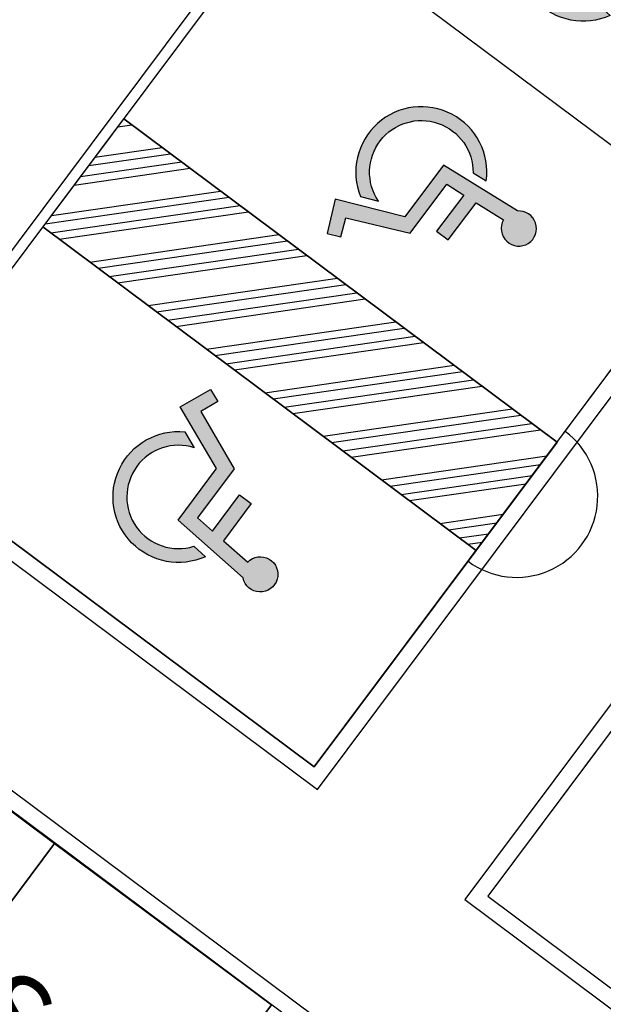
# Model space of a CAD drawing. Units: inches. Extents: x -33601 to 431565, y -122317 to 328286.
# Drawn here: x 373366 to 378761, y 30379 to 39487 of the extents above; entities that cross this region are included whole.
import ezdxf

# ---------------------------------------------------------------- set-up
doc = ezdxf.new("R2010")
doc.units = ezdxf.units.IN
doc.header["$MEASUREMENT"] = 0
for name, color, linetype in [('CATASTO 2', 210, 'Continuous'), ('EDIFICI_A-Campiture', 252, 'Continuous'), ('L1', 192, 'Continuous'), ('PROG_A_MARCIAPIEDI', 2, 'Continuous'), ('PROG_A_MARCIAPIEDI_DETT', 1, 'Continuous'), ('PROG_PARCHEGGI_TESTO', 7, 'Continuous'), ('PROG_STRADE_LINEE', 7, 'Continuous'), ('PROG_TRATTEGGI_PEDONALE', 9, 'Continuous'), ('PROG_TRATTEGGI_VERDE', 84, 'Continuous')]:
    doc.layers.add(name, color=color, linetype=linetype)
doc.layers.add('PROG_PARCHEGGI_PUB', color=32, linetype='Continuous', lineweight=35)
doc.styles.get("Standard").update_dxf_attribs({"font": 'arial.ttf'})

# ---------------------------------------------------------------- blocks, each defined once
blk = doc.blocks.new('Simboli_Disabile')
h = blk.add_hatch(color=256)
edge = h.paths.add_edge_path()
edge.add_arc((-3.191891195797325e-15, 2.058075931898884e-14), 0.478117870613346, 35.966593448525316, 250.88101189052338, ccw=False)
edge.add_line((0.3869692730068893, 0.2808050568425877), (0.5299213478311687, 0.2942146124703193))
edge.add_arc((2.760014439218139e-13, -8.91786644530157e-13), 0.6061178706146972, 29.03922303937916, 238.6906760572423)
edge.add_line((-0.3149740937959903, -0.517851516669247), (-0.1565984442776424, -0.4517450890155252))
h = blk.add_hatch(color=256)
edge = h.paths.add_edge_path()
edge.add_line((0.4407347073948588, 0.0656334980855953), (0.4398347656761873, -0.3526087995080835))
edge.add_line((0.4398347656761873, -0.3526087995080835), (0.5748432274677727, -0.3526087995080835))
edge.add_line((0.5748432274677727, -0.3526087995080835), (0.5757674576480897, 0.076921408159911))
edge.add_line((0.5757674576480897, 0.07692140815991103), (0.8725198232560617, 0.100730529655926))
edge.add_arc((1.033911478709532, 0.1217039004179052), 0.1627487288157152, 187.4042782646906, 491.4772754982926)
edge.add_line((0.9261192609784304, 0.2436382537714288), (0.1249737843200821, 0.173559864437926))
edge.add_line((0.1249737843200821, 0.173559864437926), (0.1249737843200821, -0.4208593557953229))
edge.add_line((0.1249737843200821, -0.4208593557953229), (-0.4874124716197, -0.6762823915480787))
edge.add_line((-0.4874124716197, -0.6762823915480787), (-0.3583394971855339, -0.9750609934665355))
edge.add_line((-0.3583394971855339, -0.9750609934665355), (-0.2385435097047774, -0.9251513534611824))
edge.add_line((-0.2385435097047774, -0.9251513534611824), (-0.3071906686954206, -0.7575092451072798))
edge.add_line((-0.3071906686954206, -0.7575092451072798), (0.2558347656750813, -0.5144329489223984))
edge.add_line((0.2558347656750813, -0.5144329489223984), (0.2558347656750813, 0.05125247602402472))
edge.add_line((0.2558347656750813, 0.05125247602402475), (0.4407347598636081, 0.0656578825698724))
edge.add_line((0.4407347598636081, 0.0656578825698724), (0.4407347073948588, 0.0656334980855953))
for points in [[(-0.1565984442776424, -0.4517450890155252, -1.362760466499573), (0.3869692730068893, 0.2808050568425877), (0.5299213478311687, 0.2942146124703193, 1.299129703638091), (-0.3149740937959903, -0.517851516669247)], [(0.4407347073948588, 0.0656334980855953), (0.4398347656761873, -0.3526087995080835), (0.5748432274677727, -0.3526087995080835), (0.5757674576480897, 0.07692140815991103), (0.8725198232560617, 0.100730529655926, 4.016230081423687), (0.9261192609784304, 0.2436382537714288), (0.1249737843200821, 0.173559864437926), (0.1249737843200821, -0.4208593557953229), (-0.4874124716197, -0.6762823915480787), (-0.3583394971855339, -0.9750609934665355), (-0.2385435097047774, -0.9251513534611824), (-0.3071906686954206, -0.7575092451072798), (0.2558347656750813, -0.5144329489223984), (0.2558347656750813, 0.05125247602402475), (0.4407347598636081, 0.0656578825698724)]]:
    blk.add_lwpolyline(points, format="xyb", close=True)
blk = doc.blocks.new('A$C3E1F46CE')
at = {"layer": 'EDIFICI_A-Campiture'}
h = blk.add_hatch(dxfattribs=at)
h.set_pattern_fill('ANSI37', color=256, scale=0.8, angle=8)
h.set_pattern_definition([(53, (708.7733159174622, 129.8829525103201), (-2.028534195520124, 1.528610158806203), []), (143, (708.7733159174622, 129.8829525103201), (-1.528610158806203, -2.028534195520124), [])])
h.paths.add_polyline_path([(77.74410209053349, 76.80164555320947), (58.30400493972115, 91.28129412643912), (39.50948722132682, 66.04813680912639), (48.35057573564416, 59.44460773361726), (66.77159969715296, 84.17631953424208), (68.40764747718197, 82.95773524855768), (49.99029909646003, 58.23095821176419), (58.93023807105237, 51.54251426087345)])
h.paths.add_polyline_path([(82.94284077135944, 124.360920338051), (77.97458362403768, 117.6906340298294), (97.41468078111143, 103.2109854542003), (106.4109090942572, 115.2891482315129), (106.4069581535456, 116.6207456841369)])
edge = h.paths.add_edge_path(flags=16)
edge.add_arc((94.9935629795475, 115.6130291813747), 0.6500000000013486, -0.007071946924418006, 359.9929280530756)
edge = h.paths.add_edge_path(flags=0)
edge.add_arc((94.99356297954228, 115.6130291813687), 0.5500000000029743, -0.007071946924418006, 359.9929280530756)
edge = h.paths.add_edge_path(flags=0)
edge.add_arc((94.99356297954364, 115.6130291813687), 0.5000000000000071, -0.007071946924418006, 359.9929280530756)
edge = h.paths.add_edge_path(flags=16)
edge.add_arc((91.49909333648384, 110.9214215769813), 0.6500000000012207, -0.007071946924418006, 359.9929280530756)
edge = h.paths.add_edge_path(flags=16)
edge.add_arc((89.43498384956229, 120.0026303085218), 0.9500000000040458, -0.007071946924418006, 359.9929280530756)
edge = h.paths.add_edge_path(flags=0)
edge.add_arc((91.49909333647906, 110.9214215769741), 0.5500000000023633, -0.007071946924418006, 359.9929280530756)
edge = h.paths.add_edge_path(flags=0)
edge.add_arc((89.4349838495574, 120.0026303085161), 0.850000000005565, -0.007071946924418006, 359.9929280530756)
edge = h.paths.add_edge_path(flags=0)
edge.add_arc((91.49909333647838, 110.921421576975), 0.5000000000000071, -0.007071946924418006, 359.9929280530756)
edge = h.paths.add_edge_path(flags=0)
edge.add_arc((89.43498384955831, 120.0026303085156), 0.7999999999999119, -0.007071946924418006, 359.9929280530756)
edge = h.paths.add_edge_path(flags=16)
edge.add_arc((85.9405142064578, 115.3110227041228), 0.9500000000041737, -0.007071946924418006, 359.9929280530756)
edge = h.paths.add_edge_path(flags=0)
edge.add_arc((85.94051420645337, 115.3110227041165), 0.8500000000068084, -0.007071946924418006, 359.9929280530756)
edge = h.paths.add_edge_path(flags=0)
edge.add_arc((85.94051420645417, 115.3110227041168), 0.7999999999999119, -0.007071946924418006, 359.9929280530756)
edge = h.paths.add_edge_path(flags=16)
edge.add_arc((99.60497216334738, 112.1782940621129), 0.6500000000013841, -0.007071946924418006, 359.9929280530756)
edge = h.paths.add_edge_path(flags=0)
edge.add_arc((99.60497216334261, 112.178294062107), 0.5500000000035499, -0.007071946924418006, 359.9929280530756)
edge = h.paths.add_edge_path(flags=0)
edge.add_arc((99.60497216334215, 112.1782940621077), 0.5000000000000142, -0.007071946924418006, 359.9929280530756)
edge = h.paths.add_edge_path(flags=16)
edge.add_arc((102.2631584730633, 115.7471237782534), 0.9500000000049056, -0.007071946924418006, 359.9929280530756)
edge = h.paths.add_edge_path(flags=16)
edge.add_arc((96.11050252025063, 107.4866864576892), 0.6500000000013486, -0.007071946924418006, 359.9929280530756)
edge = h.paths.add_edge_path(flags=0)
edge.add_arc((102.2631584730591, 115.7471237782465), 0.8500000000061334, -0.007071946924418006, 359.9929280530756)
edge = h.paths.add_edge_path(flags=0)
edge.add_arc((96.1105025202462, 107.4866864576823), 0.5500000000033864, -0.007071946924418006, 359.9929280530756)
edge = h.paths.add_edge_path(flags=0)
edge.add_arc((102.2631584730586, 115.7471237782466), 0.7999999999999545, -0.007071946924418006, 359.9929280530756)
edge = h.paths.add_edge_path(flags=0)
edge.add_arc((96.11050252024756, 107.4866864576832), 0.5000000000000071, -0.007071946924418006, 359.9929280530756)
h.paths.add_polyline_path([(33.41693145371949, 39.39498468995147), (24.57584293846867, 45.99851376617835), (1.185853270520738, 14.59556435947954), (1.987837476409709, 13.99821912136053), (1.211288666946302, 12.95563965363164), (9.050684280268797, 7.11658995107345), (9.82723308977836, 8.15916941876614), (10.03574898331647, 8.003859656863199)])
h.paths.add_polyline_path([(43.99659378923729, 31.4928912171014), (35.05135107947763, 38.17421447564678), (11.67179676336639, 6.785275371145659), (11.90437218307318, 6.612045252087128), (11.12782337354452, 5.569465784407242), (17.74820299337625, 0.638380843905594), (32.56236489794196, 20.52758915023249), (34.6635635204118, 18.96254462421336)])
h.paths.add_polyline_path([(33.97964960853471, 15.83097761477138), (35.34382787453308, 17.64537071377134), (34.48380500608801, 18.28594513076682), (34.66300857753151, 18.52654039255025), (33.9201310504352, 19.0798609568602), (32.37566490786071, 17.02568022360398)], flags=17)

msp = doc.modelspace()

# ---------------------------------------------------------------- hatches: boundary and pattern name
at = {"layer": 'L1'}
h = msp.add_hatch(dxfattribs=at)
h.set_pattern_fill('ANSI32', color=256, scale=49.99999999999994, angle=1223.243446972943)
h.set_pattern_definition([(188.2434469729421, (2474229.727745349, -1253482.76020277), (68.2844548449584, -471.3292858782773), []), (188.2434469729421, (2474049.856420824, -1253348.411867746), (68.2844548449584, -471.3292858782773), [])])
h.paths.add_polyline_path([(378333.905186126, 35579.0766357102), (377585.8848891351, 34577.5949157991), (373579.9580094907, 37569.67610365083), (374327.9783064071, 38571.15782358055)])
h = msp.add_hatch(dxfattribs=at)
h.set_pattern_fill('ANSI32', color=256, scale=49.99999999999994, angle=1223.243446972943)
h.set_pattern_definition([(188.2434469729421, (2473481.707448358, -1254484.241922681), (68.2844548449584, -471.3292858782773), []), (188.2434469729421, (2473301.836123759, -1254349.893587657), (68.2844548449584, -471.3292858782773), [])])
h.paths.add_polyline_path([(377585.8848891351, 34577.5949157991), (378333.905186126, 35579.0766357102), (374327.9783064071, 38571.15782358055), (373579.9580094907, 37569.67610365083)])
at = {"layer": 'PROG_STRADE_LINEE'}
h = msp.add_hatch(dxfattribs=at)
h.set_pattern_fill('ANSI32', color=256, scale=75, angle=143)
h.set_pattern_definition([(188, (304214.583049709, -922401.3274984031), (99.42178399834688, -707.4227516072594), []), (188, (303945.6347550396, -922198.6604216665), (99.42178399834688, -707.4227516072594), [])])
h.paths.add_polyline_path([(371688.2667406593, 33365.928345158), (370887.0849402938, 33964.3419120491), (370806.9664027486, 34024.18353580241), (368353.4598287139, 30739.32349449326, 0.4142135623727614), (368556.2289670054, 29339.72188098659), (368641.7034069393, 29275.87986106356), (368697.5499758814, 29350.64964760398)])
h.paths.add_polyline_path([(380581.427989075, 26723.50543735852), (380501.3094515298, 26783.34706113045), (379700.1276511643, 27381.76062802156), (376717.3920348976, 23377.19726655935), (376653.5500149373, 23291.72282664408), (376728.3198014591, 23235.87625770201, 0.4142135623734082), (378127.9214150403, 23438.64539604937)])
at = {"layer": 'PROG_TRATTEGGI_PEDONALE'}
h = msp.add_hatch(dxfattribs=at)
h.set_pattern_fill('AR-HBONE', color=256, scale=2.5, angle=143.24344697)
h.set_pattern_definition([(188.24344697, (304214.583049709, -22401.32749840315), (-214.9572432325488, -287.793995041354), [762, -254]), (278.24344697, (303963.2076018993, -22437.74584948714), (-214.9572432325488, -287.793995041354), [761.9999999999991, -253.9999999999996])])
h.paths.add_polyline_path([(325461.1105223689, -8555.604562178953), (322588.7125819866, -12401.29436663981), (330280.651179621, -18146.50776363607), (333260.1631701682, -14380.8228979602)])
h.paths.add_polyline_path([(322588.7125819866, -12401.29436663981), (322080.0587800089, -13082.30193618382), (329756.8228872065, -18816.18130016769), (330280.651179621, -18146.50776363607)])
edge = h.paths.add_edge_path()
edge.add_arc((342205.7629145626, -7083.126217868878), 15999.99999999992, 233.24344697289382, 278.2529474874476, ccw=False)
edge.add_line((332631.1031133626, -19902.09223273839), (330280.6511795073, -18146.50776362398))
edge.add_line((330280.651179621, -18146.50776363607), (329756.822887224, -18816.18130018097))
edge.add_line((329756.8228872065, -18816.18130016769), (332094.8759791736, -20562.50490589647))
edge.add_arc((342178.1895822976, -7062.531321474118), 16850.00000000038, 233.2434469728943, 275.5882371765604)
edge.add_line((343819.0186135415, -23832.45022678445), (344502.4594393761, -22917.43027814598))
edge = h.paths.add_edge_path()
edge.add_arc((342205.7629145626, -7083.126217868878), 16000.00000000023, 285.28658112895926, 293.90189263442426, ccw=False)
edge.add_line((346424.117154995, -22517.0332897238), (345652.1908944931, -23550.52134097499))
edge.add_arc((342178.1895822976, -7062.531321474118), 16849.99999999981, 281.8981262324554, 293.1937792502204)
edge.add_line((348814.4292097483, -22550.68239278789), (348688.5115040665, -21710.97536689494))
edge = h.paths.add_edge_path()
edge.add_line((363812.2837272976, -6255.534752660198), (358986.2675503063, -5055.452946406378))
edge.add_arc((368154.8624074403, -9047.553689886583), 9999.99999999967, 156.4711943041574, 173.2434469728937)
edge.add_line((358224.312332565, -7871.043931745691), (358094.6430343995, -8965.541830884706))
edge.add_arc((342205.7629145626, -7083.126217868878), 15999.99999999987, 293.9018926344242, 353.24344697289075, ccw=False)
edge.add_line((348688.5115040783, -21710.97536688368), (348814.42920976, -22550.68239277663))
edge.add_arc((342178.1895822976, -7062.531321474118), 16850.00000000009, 293.1937792502175, 323.2434469728933)
edge.add_line((355678.1631667111, -17145.84492467041), (363812.2837272774, -6255.534752672231))
edge = h.paths.add_edge_path()
edge.add_arc((375314.7303955201, 538.3852694213856), 5149.999999999237, 126.3454688016171, 143.2434469729016, ccw=False)
edge.add_line((372262.5697058383, 4686.495094861137), (367105.2866591985, 7358.539228844627))
edge.add_arc((355672.4757397119, 11004.19890573551), 11999.99999999976, 323.2434469728914, 342.3137173302171, ccw=False)
edge.add_line((365286.7002507988, 3823.204054816859), (360143.0086480801, -3063.391314112789))
edge.add_arc((368154.8624074403, -9047.553689886583), 10000.00000000024, 143.243446972887, 156.4711943041481)
edge.add_line((358986.2675502095, -5055.452946402831), (363812.2837272008, -6255.534752656651))
edge.add_line((363812.2837272976, -6255.534752660198), (371188.6257095183, 3620.228892957128))
edge = h.paths.add_edge_path()
edge.add_arc((387093.0281809662, 20234.70899688383), 850.0000000000612, 323.2434469729137, 368.2434469727521)
edge.add_line((387934.2458040956, 20356.58151470427), (387640.0195186662, 22387.46050929565))
edge.add_line((387640.0195186529, 22387.46050929953), (384737.7007664031, 18501.71143604016))
edge.add_arc((377326.7360391412, 24037.06163361971), 9249.999999999753, 233.2434469728318, 323.2434469728947, ccw=False)
edge.add_line((371791.3858415131, 16626.09690627386), (364084.6108804843, 22382.39178458611))
edge.add_line((364084.6108804587, 22382.39178460394), (362798.8760853671, 20659.20079426955))
edge.add_line((362798.8760854248, 20659.2007942528), (362853.4705906502, 20618.42341689283))
edge.add_arc((355672.4757397119, 11004.19890573551), 12000.00000000001, -17.686282669780212, 53.243446972893025, ccw=False)
edge.add_line((367105.2866592202, 7358.53922885214), (372262.56970586, 4686.495094868649))
edge.add_arc((375314.7303955201, 538.3852694213856), 5150.000000000507, 107.1137626223422, 126.34546880161079, ccw=False)
edge.add_line((373799.2404045109, 5460.355412292527), (376598.3294124368, 6322.203666618178))
edge.add_arc((375171.1203917805, 10957.45710211177), 4850.000000000147, 287.1137626223395, 323.2434469728929)
edge.add_line((379056.8694650326, 8055.138349852758), (387774.0357505433, 19726.05519491639))
edge = h.paths.add_edge_path()
edge.add_line((361244.4837699775, 31106.78983763163), (354227.0078449275, 31726.74872225597))
edge.add_line((354227.007844815, 31726.74872225453), (353384.2861722014, 36348.99242711886))
edge.add_line((353384.2861721609, 36348.99242710625), (352064.1153955179, 34581.49105672495))
edge.add_line((352064.1153956149, 34581.49105673959), (352004.2737718573, 34501.37251914673))
edge.add_line((352004.2737718616, 34501.3725191385), (349233.3191997966, 30791.49945571283))
edge.add_line((349233.3191997502, 30791.49945572321), (353399.4831545854, 27679.7350203215))
edge.add_line((353399.483154634, 27679.73502030899), (354057.7410159692, 28561.03893383218))
edge.add_line((354057.7410159949, 28561.03893382777), (354338.1558975707, 28351.59325067588))
edge.add_line((354338.1558975521, 28351.59325067257), (356581.4749501561, 26676.0277854567))
edge.add_line((356581.474950159, 26676.02778546815), (356861.8898317343, 26466.58210231602))
edge.add_line((356861.8898317162, 26466.58210231294), (356203.631970381, 25585.27818878929))
edge.add_line((356203.6319704298, 25585.27818879415), (362798.8760854223, 20659.20079426255))
edge.add_line((362798.8760854248, 20659.2007942528), (364084.6108805165, 22382.39178458719))
edge.add_line((364084.6108804587, 22382.39178460394), (361765.4888960899, 24114.57548898242))
edge.add_arc((363052.0838069115, 25837.12404720788), 2150.00000000001, 176.2319685864426, 233.2434469728307, ccw=False)
edge.add_line((360906.731481323, 25978.41594059323), (361244.4837699324, 31106.789837624))
h.paths.add_polyline_path([(349233.3191997502, 30791.49945572321), (348036.4867246095, 29189.12870385055), (351401.4653035942, 26675.7805060253), (351760.5150460396, 27156.49173157592), (352561.7004220877, 26558.07549400558), (353399.483154634, 27679.73502030899)])
h.paths.add_polyline_path([(356203.6319704298, 25585.27818879415), (355365.8492377345, 24463.61866249074), (356167.0346136335, 23865.20242490177), (355807.9848711882, 23384.49119935115), (357810.9483110104, 21888.45060540666), (361602.8437178526, 19056.23243116145), (362798.8760854248, 20659.2007942528)])
edge = h.paths.add_edge_path()
edge.add_line((362900.7009630594, 42238.55915399571), (364420.7698103655, 44273.69265204146))
edge.add_arc((364980.6919474844, 44772.6788245358), 750.0000000012915, 213.772226338798, 221.7064879404431, ccw=False)
edge.add_line((364357.2514239643, 44355.75927160983), (361593.8291384471, 40655.97075711537))
edge.add_line((361593.8291384224, 40655.97075712238), (360792.6437624921, 41254.3869946995))
edge.add_line((360792.6437625233, 41254.38699471136), (361792.8511560453, 42593.50763727764))
edge.add_line((361792.8511560652, 42593.50763727282), (359610.6490872311, 44685.11467687092))
edge.add_line((359610.6490871999, 44685.11467686226), (353384.2861722561, 36348.99242710257))
edge.add_line((353384.2861721609, 36348.99242710625), (354227.0078447745, 31726.74872224191))
edge.add_line((354227.007844815, 31726.74872225453), (361244.4837698649, 31106.78983763019))
edge.add_line((361244.4837699775, 31106.78983763163), (361262.4789347181, 31380.0253899581))
edge.add_arc((362409.992969254, 31304.45065627177), 1149.999999999892, 143.2434469728326, 176.2319685864403, ccw=False)
edge.add_line((361488.6297869626, 31992.62932949071), (361520.8817045151, 32035.80958274259))
edge.add_line((361520.881704459, 32035.80958275427), (357514.95482481, 35027.89077064074))
edge.add_line((357514.9548248891, 35027.89077062462), (361883.3933592027, 40876.54401491264))
edge.add_line((361883.3933591042, 40876.5440149263), (365889.320238755, 37884.46282703892))
edge.add_line((365889.3202388231, 37884.46282703732), (365958.2297100105, 37976.7217884618))
edge.add_arc((366518.151847193, 38475.70796095137), 750.0000000000704, 64.78040600558887, 221.7064879401736, ccw=False)
edge.add_line((366837.7183715198, 39154.21900471975), (366906.6278426973, 39246.47796613081))
edge.add_line((366906.6278427038, 39246.47796612536), (362900.7009630526, 42238.55915401274))
edge = h.paths.add_edge_path(flags=17)
edge.add_arc((366518.151847193, 38475.70796095137), 750.0000000000753, 64.78040600558887, 221.7064879401736)
edge.add_line((365958.2297100071, 37976.72178846155), (366837.718371524, 39154.21900470679))
h.paths.add_polyline_path([(362520.2518457118, 41896.30529074301), (361792.8511560652, 42593.50763727282), (360792.6437625233, 41254.38699471136), (361593.8291384224, 40655.97075712238)], flags=17)
edge = h.paths.add_edge_path(flags=17)
edge.add_arc((364980.6919474844, 44772.6788245358), 749.999999999526, 64.78040600539391, 72.71466760703609)
edge.add_line((365203.5397831295, 45488.80649622832), (364357.2514240012, 44355.75927161062))
edge.add_arc((364980.6919474844, 44772.6788245358), 750.0000000012919, 213.7722263387979, 221.7064879404431)
edge.add_line((364420.7698102985, 44273.69265204598), (365300.2584718158, 45451.18986829257))
edge = h.paths.add_edge_path()
edge.add_line((369589.3624549303, 53031.81202087854), (370390.5478308602, 52433.3957833012))
edge.add_line((370390.5478308294, 52433.39578328957), (368943.6412679462, 50496.21509579285))
edge.add_arc((368720.7934324387, 49780.0874240913), 749.9999999978548, 64.7804060058204, 72.71466760749382, ccw=False)
edge.add_line((369040.3599567655, 50458.59846785967), (370560.4288040734, 52493.7319659077))
edge.add_line((370560.4288040046, 52493.73196589132), (374539.2978636679, 49521.86063120436))
edge.add_arc((374196.1783665363, 49590.91865478386), 350.0000000000401, 348.6203804980498, 413.243446972916)
edge.add_line((374405.6240495984, 49871.33353635971), (368785.1859942725, 54069.31504681933))
edge.add_arc((368286.1998218242, 54629.23718396877), 750.0000000001438, 154.7804060057157, 311.7064879400893, ccw=False)
edge.add_line((367607.6887780372, 54948.80370835145), (365817.716687015, 56285.75817139941))
edge.add_line((365817.7166870926, 56285.75817138259), (365252.2688402125, 54781.2696649393))
edge.add_line((365252.268840218, 54781.26966493507), (366072.7894657136, 54172.44475233134))
edge.add_line((366072.7894656304, 54172.44475234603), (366067.114154019, 54164.84640126251))
edge.add_line((366067.1141540948, 54164.84640125488), (366467.7068420593, 53865.63828246655))
edge.add_line((366467.7068419699, 53865.63828246971), (359610.6490871714, 44685.11467687198))
edge.add_line((359610.6490871999, 44685.11467686226), (361792.8511560341, 42593.50763726416))
edge.add_line((361792.8511560652, 42593.50763727282), (365280.7655443729, 47263.27731418071))
edge.add_line((365280.765544394, 47263.27731417795), (366081.9509203239, 46664.86107660061))
edge.add_line((366081.9509202931, 46664.8610766076), (365203.5397831093, 45488.80649624582))
edge.add_arc((364980.6919474844, 44772.6788245358), 749.9999999995259, 64.7804060053939, 72.71466760703612, ccw=False)
edge.add_line((365300.2584718112, 45451.18986828555), (368160.8712951526, 49281.10125160191))
edge.add_arc((368720.7934324387, 49780.0874240913), 750.000000000088, 133.6493787438333, 221.7064879399899, ccw=False)
edge.add_line((368203.1108865086, 50322.77037173812), (367794.1137422227, 50628.25589308717))
edge.add_line((367794.113742182, 50628.25589308818), (369589.3624549143, 53031.81202087785))
edge = h.paths.add_edge_path(flags=17)
edge.add_arc((368286.1998218242, 54629.23718396877), 750.0000000001495, 154.7804060057157, 311.7064879400893)
edge.add_line((368785.1859943513, 54069.31504682009), (367607.6887781061, 54948.80370833632))
edge = h.paths.add_edge_path(flags=17)
edge.add_line((370390.5478308294, 52433.39578328957), (369589.3624548995, 53031.81202086691))
edge.add_line((369589.3624549303, 53031.81202087854), (367794.1137421981, 50628.25589308887))
edge.add_line((367794.113742182, 50628.25589308818), (368203.1108864679, 50322.77037173913))
edge.add_arc((368720.7934324387, 49780.0874240913), 750.0000000001195, 72.71466760747239, 133.6493787438072, ccw=False)
edge.add_line((368943.6412679348, 50496.21509580244), (370390.547830818, 52433.39578329917))
edge = h.paths.add_edge_path(flags=17)
edge.add_arc((368720.7934324387, 49780.0874240913), 750.0000000001147, 72.71466760747246, 133.6493787438072)
edge.add_line((368203.1108865086, 50322.77037173812), (368595.2991181531, 50029.83965550984))
edge.add_line((368595.2991180811, 50029.83965549921), (368943.6412679297, 50496.21509579215))
edge = h.paths.add_edge_path(flags=17)
edge.add_arc((368720.7934324387, 49780.0874240913), 749.9999999978548, 64.78040600582038, 72.7146676074938)
edge.add_line((368943.6412679348, 50496.21509580244), (368595.2991180862, 50029.8396555095))
edge.add_line((368595.2991180811, 50029.83965549921), (368203.1108864367, 50322.77037172749))
edge.add_arc((368720.7934324387, 49780.0874240913), 750.0000000000914, 133.6493787438333, 221.7064879399899)
edge.add_line((368160.8712952528, 49281.10125160147), (369040.3599567683, 50458.59846784602))
edge = h.paths.add_edge_path(flags=17)
edge.add_arc((364980.6919474844, 44772.6788245358), 750.0000000000266, 72.71466760698262, 213.7722263387918)
edge.add_line((364357.2514239643, 44355.75927160983), (365203.5397830926, 45488.80649622754))
edge = h.paths.add_edge_path()
edge.add_line((366081.9509202931, 46664.8610766076), (365280.7655443632, 47263.27731418494))
edge.add_line((365280.765544394, 47263.27731417795), (361792.8511560864, 42593.50763727006))
edge.add_line((361792.8511560652, 42593.50763727282), (362520.2518456766, 41896.30529074004))
edge.add_line((362520.2518457118, 41896.30529074301), (364357.251424026, 44355.75927162685))
edge.add_arc((364980.6919474844, 44772.6788245358), 750.0000000000325, 72.71466760698257, 213.7722263387918, ccw=False)
edge.add_line((365203.5397831295, 45488.80649622832), (366081.9509203132, 46664.8610765901))
h.paths.add_polyline_path([(336269.2001553569, 78355.94644502108), (335274.7519056443, 77024.53639170458), (365252.268840218, 54781.26966493507), (365817.7166870926, 56285.75817138259)])
edge = h.paths.add_edge_path()
edge.add_arc((359591.3602574859, 11571.95249311929), 7199.999999998337, 330.3466321766529, 413.2434469728863)
edge.add_line((363899.9571680222, 17340.48719981988), (361602.843717814, 19056.23243114869))
edge.add_line((361602.8437178526, 19056.23243116145), (362798.8760853847, 20659.20079426985))
edge.add_line((362798.8760854248, 20659.2007942528), (362853.4705906502, 20618.42341689306))
edge.add_arc((355672.4757397119, 11004.19890573551), 12000.00000000004, -17.686282669781008, 53.24344697289308, ccw=False)
edge.add_line((367105.2866592202, 7358.53922885214), (365848.408463802, 8009.74141783958))
edge = h.paths.add_edge_path()
edge.add_line((365359.8949642424, 7263.355582564371), (362547.3386476299, 3497.784315694103))
edge.add_line((362547.3386475388, 3497.784315704601), (363749.1167114377, 2600.159959334954))
edge.add_line((363749.1167113874, 2600.159959330456), (359679.8862958574, -2847.900596994717))
edge.add_line((359679.8862958644, -2847.900596984429), (358478.108231968, -1950.276240616942))
edge.add_line((358478.1082320157, -1950.276240628911), (357520.6422518925, -3232.172842116485))
edge.add_line((357520.6422518883, -3232.172842115862), (358722.4203157841, -4129.797198483178))
edge.add_line((358722.4203158114, -4129.797198490007), (358180.6638221038, -4855.12407436256))
edge.add_line((358180.6638220642, -4855.124074348016), (358986.2675502488, -5055.452946400766))
edge.add_arc((368154.8624074403, -9047.553689886583), 10000.00000000023, 143.243446972887, 156.4711943041482, ccw=False)
edge.add_line((360143.0086481515, -3063.391314108623), (365286.7002508703, 3823.204054821024))
edge.add_arc((355672.4757397119, 11004.19890573551), 11999.99999999987, 323.2434469728913, 342.313717330217)
edge.add_line((367105.2866592202, 7358.53922885214), (365848.408463802, 8009.74141783958))
edge.add_arc((359591.3602574859, 11571.95249311929), 7199.999999998367, 323.2434469729003, 330.3466321766527, ccw=False)
edge = h.paths.add_edge_path()
edge.add_arc((341460.0900972579, -8023.953772593988), 9999.999999999998, 233.2434469728942, 309.3170911048806)
edge.add_line((347796.206876481, -15760.46617546747), (348688.5115040682, -21710.97536689179))
edge.add_arc((342205.7629145626, -7083.126217868878), 16000.00000000028, 285.2865811289592, 293.9018926344242, ccw=False)
edge.add_line((346424.117154995, -22517.0332897238), (347783.0714155491, -20697.60692435383))
edge.add_line((347783.0714155678, -20697.60692434083), (346741.5304268596, -19919.66581549108))
edge.add_line((346741.5304268841, -19919.66581549193), (344502.4594393497, -22917.43027814116))
edge.add_arc((342205.7629145626, -7083.126217868878), 15999.99999999994, 233.24344697289382, 278.25294748744756, ccw=False)
edge.add_line((332631.1031133626, -19902.09223273839), (330280.6511795073, -18146.50776362398))
edge.add_line((330280.651179621, -18146.50776363607), (333260.1631702731, -14380.82289796273))
edge.add_line((333260.1631701682, -14380.8228979602), (335475.9277213975, -16035.80753190314))
edge = h.paths.add_edge_path()
edge.add_line((353451.4118364397, -8680.233398449374), (349471.9438565471, -14008.1161483789))
edge.add_arc((341460.0900972579, -8023.953772593988), 9999.999999999996, 309.31709110488066, 323.24344697287364, ccw=False)
edge.add_line((347796.206876481, -15760.46617546747), (348688.5115040682, -21710.97536689179))
edge.add_arc((342205.7629145626, -7083.126217868878), 15999.99999999987, 293.9018926344242, 353.2434469728908)
edge.add_line((358094.6430343334, -8965.54183089803), (358224.3123324988, -7871.043931759015))
edge.add_arc((368154.8624074403, -9047.553689886583), 9999.99999999981, 156.4711943041576, 173.2434469728937, ccw=False)
edge.add_line((358986.2675502095, -5055.452946402831), (358180.6638220249, -4855.12407435008))
edge.add_line((358180.6638220642, -4855.124074348016), (354653.1899002419, -9577.857754800636))
edge.add_line((354653.1899002884, -9577.857754804892), (353451.4118363981, -8680.233398441611))
at = {"layer": 'PROG_TRATTEGGI_VERDE'}
h = msp.add_hatch(dxfattribs=at)
h.set_pattern_fill('AR-SAND', color=256, scale=500)
h.set_pattern_definition([(37.50000000000001, (0, 0), (-31.49667905480408, 963.4118845065793), [0, -760, 0, -850, 0, -812.5]), (7.499999999999999, (0, 0), (884.8883526338635, 1411.07303261487), [0, -410, 0, -685, 0, -262.5]), (327.5, (-615, 0), (1557.070930875748, 2.829526768482471), [0, -250, 0, -900, 0, -1175]), (317.5, (-615, 0), (1503.063302286147, 438.8377824671247), [0, -125, 0, -590, 0, -675])])
h.paths.add_polyline_path([(400714.583049709, 21948.67250161548, -0.4142135623730994), (400964.583049709, 22198.67250161548), (400964.583049709, 31274.82406985332, 0.2365901585435311), (399458.6439406135, 34279.26922960032), (398975.8034702981, 34639.9093339696, 0.4142135623729651), (393727.2974196702, 33879.52506513715), (387572.1157991841, 25638.70339138875, 0.1989123673743679), (387411.9057456321, 25008.17707162657), (387766.9627725277, 22557.41759298672), (388082.6959728622, 20378.08842945298, -0.1989123673754095), (387894.2135569271, 19636.29275917819), (379177.0472715295, 7965.375914263082, -0.1589645419260323), (376642.4698976818, 6178.845312947412), (373843.3808897595, 5316.997058624742, 0.1589645419256122), (371308.8035159665, 3530.466457350715), (368574.5022432272, -130.3335937430211, 0.4142125262885483), (371007.7573055738, -16925.51894627362), (395323.2311511597, -35087.07657164535, 0.161770117922261), (398225.549903411, -36051.32749838452), (398414.583049709, -36051.32749838452), (398414.583049709, -35701.32749840315), (400714.583049709, -35701.32749840315), (400714.583049709, -24401.32749840315), (400714.583049709, -24301.32749840315)])
h.paths.add_polyline_path([(392364.5830497835, 9148.672501615481), (392364.5830497835, 15548.67250159685), (396964.583049709, 15548.67250159685), (396964.583049709, 9148.672501615481)], flags=16)
h.paths.add_polyline_path([(392564.583049709, 9348.672501596855), (392564.583049709, 15348.67250159685), (396764.5830496345, 15348.67250159685), (396764.5830496345, 9348.672501596855)], flags=0)
h.paths.add_polyline_path([(392764.5830496345, 9548.672501596855), (392764.5830496345, 15148.67250161548), (396564.583049709, 15148.67250161548), (396564.583049709, 9548.672501596857)], flags=0)
h.paths.add_polyline_path([(392364.5830497835, -9251.327498403145), (396964.583049709, -9251.327498403145), (396964.583049709, -23251.32749840315), (392364.5830497835, -23251.32749840315)], flags=16)
h.paths.add_polyline_path([(392564.583049709, -9451.327498403145), (396764.5830496345, -9451.327498403145), (396764.5830496345, -23051.32749840314), (392564.583049709, -23051.32749840314)], flags=0)
h.paths.add_polyline_path([(392764.5830496345, -9651.327498403145), (396564.583049709, -9651.327498403143), (396564.583049709, -22851.32749838452), (392764.5830496345, -22851.32749838452)], flags=0)
h.paths.add_polyline_path([(399364.5830497835, 6248.672501596855), (400664.583049709, 6248.672501596856), (400664.583049709, -6351.327498384519), (399364.5830497835, -6351.327498384519)], flags=16)
h.paths.add_polyline_path([(399564.583049709, 6048.672501596855), (400464.583049709, 6048.672501596855), (400464.583049709, -6151.327498403144), (399564.583049709, -6151.327498403145)], flags=0)
h.paths.add_polyline_path([(399364.5830497835, 9848.672501596855), (399364.5830497835, 16348.67250159685), (400664.583049709, 16348.67250159685), (400664.583049709, 9848.672501596855)], flags=16)
h.paths.add_polyline_path([(392364.5830497835, 16748.67250159685), (392364.5830497835, 23148.67250161548), (396964.583049709, 23148.67250161548), (396964.583049709, 16748.67250159685)], flags=16)
h.paths.add_polyline_path([(399564.583049709, 10048.67250159685), (399564.583049709, 16148.67250161548), (400464.583049709, 16148.67250161548), (400464.583049709, 10048.67250159685)], flags=0)
h.paths.add_polyline_path([(399364.5830497835, -9951.327498403145), (400664.583049709, -9951.327498403145), (400664.583049709, -22551.32749840314), (399364.5830497835, -22551.32749840315)], flags=16)
h.paths.add_polyline_path([(392564.583049709, 16948.67250159685), (392564.583049709, 22948.67250159685), (396764.5830496345, 22948.67250159685), (396764.5830496345, 16948.67250159685)], flags=0)
h.paths.add_polyline_path([(399564.583049709, -10151.32749840315), (400464.583049709, -10151.32749840315), (400464.583049709, -22351.32749838452), (399564.583049709, -22351.32749838452)], flags=0)
h.paths.add_polyline_path([(392764.5830496345, 17148.67250161548), (392764.5830496345, 22748.67250159685), (396564.583049709, 22748.67250159685), (396564.583049709, 17148.67250161548)], flags=0)
h.paths.add_polyline_path([(399364.5830497835, -26151.32749840315), (400664.583049709, -26151.32749840314), (400664.583049709, -34151.32749840314), (399364.5830497835, -34151.32749840315)], flags=16)
h.paths.add_polyline_path([(399564.583049709, -26351.32749838451), (400464.583049709, -26351.32749838452), (400464.583049709, -33951.32749840315), (399564.583049709, -33951.32749840315)], flags=0)

# ---------------------------------------------------------------- linework, layer by layer
at = {"layer": 'L1'}
for p, q in [((378333.905186126, 35579.0766357102), (374327.9783064071, 38571.15782358055)), ((377585.8848891351, 34577.5949157991), (373579.9580094907, 37569.67610365083))]:
    msp.add_line(p, q, dxfattribs=at)
for points in [[(382074.0066709314, 40586.48523528432), (379829.9457801078, 37582.04007553239), (375824.0189003889, 40574.12126340275), (378068.0797912125, 43578.56642315467)], [(377585.8848891351, 34577.5949157991), (379829.9457801078, 37582.04007553239), (375824.0189003889, 40574.12126340275), (373579.9580094907, 37569.67610365083)], [(378333.905186126, 35579.0766357102), (376089.8442951534, 32574.63147595827), (372083.9174155835, 35566.71266382863), (374327.9783064071, 38571.15782358055)], [(379936.2759379242, 34382.24416058813), (377692.2150469515, 31377.79900085484), (381698.1419266704, 28385.71781296586), (383942.202817494, 31390.16297269915)]]:
    msp.add_lwpolyline(points, close=True, dxfattribs=at)
at = {"layer": 'PROG_A_MARCIAPIEDI'}
msp.add_lwpolyline([(383570.0472649131, 42589.44867512514), (379564.1203851942, 45581.52986301412, -0.4142135623730966), (380263.9211919848, 45682.91443219711), (389076.9603271727, 39100.33581884881, -0.414213562373095), (389178.3448963556, 38400.53501209547), (385172.4180167112, 41392.61619998445), (385172.4180167112, 41392.61619998445), (377692.2150469515, 31377.79900085484), (381698.1419266704, 28385.71781298448), (380501.3094515298, 26783.34706113045), (370887.0849402938, 33964.3419120491), (372083.9174154345, 35566.71266390313), (376089.8442951534, 32574.63147601415)], format="xyb", close=True, dxfattribs=at)
at = {"layer": 'PROG_A_MARCIAPIEDI_DETT'}
msp.add_lwpolyline([(383779.9875068609, 42619.86404588749), (379801.118447179, 45591.73538055574, -0.2896898633027479), (380174.1587563548, 45562.73662578617), (388987.1978915427, 38980.15801245649, -0.2896898633017981), (389120.8717055563, 38630.68510731985), (385142.0026459489, 41602.55644200672), (377482.2748049293, 31347.38363011112), (381488.2016846482, 28355.30244222214), (380470.8940807674, 26993.2873031341), (371097.0251823906, 33994.75728281145), (372114.3327862713, 35356.77242186223), (376120.2596658412, 32364.69123397325)], format="xyb", close=True, dxfattribs=at)
msp.add_arc((377959.8950375561, 35078.33577577327), 750, 233.2434469694058, 53.24344697713833, dxfattribs=at)
at = {"layer": 'PROG_PARCHEGGI_PUB'}
for points in [[(373689.2366811577, 31867.20758183231), (371684.2761664782, 33360.57067709346), (368697.5499758814, 29350.64964760398), (370702.5104906354, 27857.28655234282)], [(375694.1971959118, 30373.84448658978), (373689.2366811577, 31867.20758183231), (370702.5104906354, 27857.28655234282), (372707.4710053895, 26363.92345708166)]]:
    msp.add_lwpolyline(points, close=True, dxfattribs=at)
at = {"layer": 'PROG_STRADE_LINEE'}
msp.add_lwpolyline([(389136.801950926, 39180.45435644989, -0.4142135623730929), (389258.4634339008, 38340.69338832353), (378127.9214150403, 23438.64539603074, -0.4142135623734021), (376728.3198014591, 23235.87625770201), (368556.2289670054, 29339.72188098659, -0.4142135623727649), (368353.4598287139, 30739.32349449326), (379484.001847649, 45641.37148676743, -0.4142135623731248), (380323.7628156636, 45763.03296977957)], format="xyb", close=True, dxfattribs=at)

# ---------------------------------------------------------------- block references
at = {"layer": 'CATASTO 2', "xscale": 1000, "yscale": 1000, "zscale": 1000}
msp.add_blockref('A$C3E1F46CE', (286580.2648744676, -22401.32738411124), dxfattribs=at)
at = {"layer": 'L1', "yscale": 1000, "zscale": 1000}
for p, xscale, rotation in [((378575.0026372019, 40079.56238938798), -1000, 143.2434469732676), ((377078.9620432202, 38076.59894954716), 1000, 323.2434469732798), ((374834.9011523966, 35072.15378979524), -1000, 143.2434469732676)]:
    msp.add_blockref('Simboli_Disabile', p, dxfattribs=dict(at, xscale=xscale, rotation=rotation))

# ---------------------------------------------------------------- texts
at = {"layer": 'PROG_PARCHEGGI_TESTO', "insert": (373793.7037942503, 29914.87089133193), "char_height": 750, "attachment_point": 5, "rotation": 323.24344697287813}
msp.add_mtext_dynamic_manual_height_columns('S.B.', width=1.702919546607518, gutter_width=12.5, heights=[0], dxfattribs=at)

doc.saveas('drawing.dxf')
